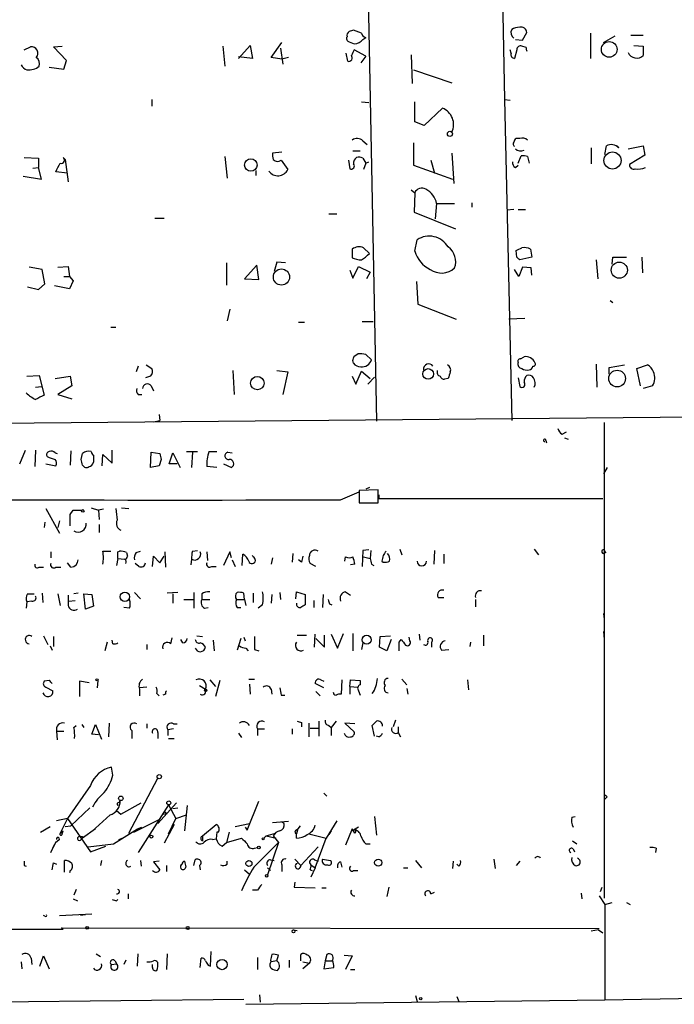
# Model space of a CAD drawing. Extents: x 6 to 730, y 171 to 1035.
# Drawn here: x 522 to 599, y 171 to 286 of the extents above; entities that cross this region are included whole.
import ezdxf

# ---------------------------------------------------------------- set-up
doc = ezdxf.new("R2010")
doc.units = 0
doc.header["$MEASUREMENT"] = 0
doc.layers.add('MAIN', color=5, linetype='CONTINUOUS')

msp = doc.modelspace()

# ---------------------------------------------------------------- linework, layer by layer
at = {"layer": 'MAIN'}
for p, q in [((577.1727, 370.5859), (579.0353, 277.0292)), ((561.4247, 370.0779), (564.0493, 239.3526)), ((562.2713, 284.8186), (561.34, 285.1572)), ((560.832, 283.8026), (561.4247, 283.5486)), ((562.4407, 284.0566), (562.7793, 284.3106)), ((580.3053, 284.0566), (581.152, 283.9719)), ((581.152, 283.9719), (581.66, 284.9032)), ((589.1107, 284.8186), (589.1107, 281.8552)), ((590.6347, 283.7179), (591.9893, 284.4799)), ((593.852, 284.5646), (595.2913, 284.5646)), ((522.732, 282.8712), (523.494, 283.2099)), ((526.2033, 283.2099), (527.2193, 283.2946)), ((527.7273, 281.6012), (526.2033, 283.2099)), ((546.0153, 283.2946), (546.2693, 280.9239)), ((547.878, 281.8552), (549.2327, 283.3792)), ((549.2327, 283.3792), (549.4867, 281.8552)), ((551.688, 281.9399), (552.958, 283.7179)), ((552.7887, 283.0406), (553.0427, 281.1779)), ((562.7793, 282.1092), (561.4247, 282.8712)), ((579.7973, 282.4479), (579.7127, 282.8712)), ((580.4747, 282.8712), (580.2207, 281.8552)), ((581.5753, 283.1252), (581.0673, 283.2946)), ((594.1907, 283.3792), (595.2913, 283.2946)), ((595.2913, 283.2946), (595.2913, 282.1939)), ((527.3887, 280.5852), (527.7273, 281.6012)), ((549.4867, 281.8552), (547.878, 282.0246)), ((552.958, 281.7706), (551.688, 281.9399)), ((553.72, 281.9399), (552.958, 281.7706)), ((560.6627, 281.5166), (560.4933, 282.4479)), ((562.7793, 282.1092), (562.1867, 281.3472)), ((568.1133, 282.2786), (568.198, 278.8919)), ((525.6953, 280.8392), (527.3887, 280.5852)), ((568.3673, 280.5006), (572.8547, 278.9766)), ((537.718, 277.0292), (537.718, 276.2672)), ((579.0353, 277.0292), (579.7127, 276.9446)), ((579.0353, 277.0292), (579.882, 239.4372)), ((562.2713, 276.7752), (563.118, 276.6906)), ((568.5367, 274.4046), (568.5367, 276.7752)), ((571.754, 276.0132), (569.6373, 273.9812)), ((569.6373, 273.9812), (568.5367, 274.4046)), ((580.8133, 272.4572), (580.39, 272.4572)), ((562.4407, 272.2032), (562.9487, 271.7799)), ((568.3673, 271.9492), (568.3673, 269.3246)), ((589.1953, 271.3566), (589.1953, 269.4939)), ((590.804, 270.5946), (590.9733, 271.6106)), ((592.4127, 271.3566), (592.2433, 271.6106)), ((593.5133, 271.2719), (595.2913, 271.6106)), ((595.2913, 271.6106), (595.4607, 270.5099)), ((522.732, 270.2559), (524.4253, 270.1712)), ((524.4253, 270.1712), (524.4253, 269.0706)), ((527.304, 270.2559), (527.558, 270.0019)), ((527.558, 270.0019), (527.8967, 267.3772)), ((546.2693, 270.3406), (546.5233, 267.8006)), ((552.958, 270.8486), (551.8573, 270.7639)), ((561.2553, 271.0179), (562.102, 271.0179)), ((562.4407, 270.1712), (562.7793, 269.5786)), ((572.8547, 270.7639), (573.1087, 267.2079)), ((580.644, 269.5786), (580.9827, 270.4252)), ((581.7447, 270.3406), (581.914, 269.5786)), ((595.4607, 270.5099), (593.6827, 269.4092)), ((523.748, 268.9859), (524.4253, 269.0706)), ((524.764, 267.7159), (524.4253, 269.0706)), ((552.8733, 269.9172), (553.6353, 268.8166)), ((560.7473, 269.9172), (560.9167, 268.9012)), ((562.7793, 269.5786), (562.5253, 268.8166)), ((562.7793, 269.5786), (563.118, 269.7479)), ((568.3673, 269.3246), (572.9393, 267.7159)), ((570.3993, 269.9172), (570.8227, 268.3932)), ((580.3053, 269.0706), (580.644, 269.3246)), ((522.6473, 268.0546), (524.764, 267.7159)), ((527.812, 268.3932), (526.4573, 268.5626)), ((549.91, 268.7319), (549.91, 268.1392)), ((568.1133, 266.4459), (568.5367, 266.1072)), ((568.5367, 266.1072), (568.452, 263.8212)), ((571.0767, 264.8372), (570.9073, 263.0592)), ((571.0767, 264.8372), (573.1933, 264.8372)), ((575.2253, 264.9219), (575.2253, 264.4139)), ((538.0567, 263.1439), (539.1573, 263.1439)), ((558.4613, 263.6519), (559.3927, 263.6519)), ((568.452, 263.8212), (573.278, 261.8739)), ((580.136, 264.1599), (579.2893, 264.0752)), ((580.644, 264.1599), (581.4907, 264.1599)), ((563.2027, 258.9952), (562.5253, 259.6726)), ((568.5367, 259.2492), (568.7907, 260.6039)), ((561.1707, 259.5032), (561.1707, 258.4872)), ((580.4747, 258.5719), (580.39, 259.3339)), ((582.2527, 258.5719), (580.8133, 258.2332)), ((582.0833, 259.5032), (582.2527, 258.5719)), ((591.6507, 257.7252), (591.7353, 258.5719)), ((591.7353, 258.5719), (593.344, 258.5719)), ((595.122, 258.5719), (595.2067, 256.7092)), ((524.8487, 257.1326), (523.3247, 257.3866)), ((526.7113, 257.3866), (527.8967, 257.4712)), ((527.8967, 257.4712), (528.066, 256.2859)), ((546.4387, 257.8946), (546.4387, 255.2699)), ((549.9947, 257.6406), (548.5553, 256.0319)), ((550.2487, 255.9472), (549.9947, 257.6406)), ((552.3653, 257.9792), (552.0267, 256.8786)), ((553.3813, 257.8946), (552.3653, 257.9792)), ((561.2553, 256.1166), (561.9327, 257.4712)), ((561.9327, 257.4712), (563.2873, 256.7939)), ((581.152, 257.3866), (580.7287, 256.2859)), ((582.168, 257.3019), (581.152, 257.3866)), ((582.2527, 256.4552), (582.168, 257.3019)), ((589.788, 258.2332), (589.9573, 256.0319)), ((525.1873, 255.4392), (524.8487, 257.1326)), ((527.3887, 256.2859), (528.066, 256.2859)), ((528.066, 256.2859), (528.4893, 255.7779)), ((560.9167, 257.0479), (561.2553, 256.1166)), ((563.2873, 256.7939), (562.864, 256.0319)), ((580.7287, 256.2859), (580.2207, 257.1326)), ((523.1553, 255.1006), (524.4253, 254.7619)), ((524.4253, 254.7619), (525.1873, 255.4392)), ((528.066, 254.8466), (526.288, 255.1852)), ((528.4893, 255.7779), (528.066, 254.8466)), ((548.5553, 256.0319), (550.2487, 255.9472)), ((568.706, 255.6932), (568.8753, 253.0686)), ((568.8753, 253.0686), (573.3627, 251.2906)), ((591.3967, 253.4919), (591.7353, 253.2379)), ((546.862, 252.4759), (546.5233, 251.1212)), ((532.892, 250.3592), (533.4847, 250.3592)), ((554.9053, 250.9519), (555.5827, 250.9519)), ((562.356, 251.0366), (563.626, 251.0366)), ((581.406, 251.3752), (579.5433, 251.2906)), ((561.4247, 246.9726), (561.848, 247.2266)), ((562.7793, 247.1419), (563.4567, 246.5492)), ((580.898, 246.6339), (581.3213, 246.8879)), ((536.1093, 245.7872), (535.8553, 245.1099)), ((537.0407, 245.9566), (537.718, 245.5332)), ((561.34, 246.1259), (561.2553, 246.4646)), ((589.788, 246.0412), (589.8727, 243.3319)), ((591.312, 245.6179), (593.09, 245.9566)), ((594.5293, 245.5332), (595.7993, 245.9566)), ((523.0707, 244.6019), (524.51, 244.6866)), ((524.51, 244.6866), (525.1027, 242.4006)), ((526.3727, 244.3479), (528.1507, 244.6019)), ((528.1507, 244.6019), (528.32, 243.5012)), ((537.5487, 244.6019), (536.956, 244.4326)), ((547.2007, 245.2792), (547.37, 242.4852)), ((552.3653, 245.2792), (553.6353, 245.1099)), ((553.6353, 245.1099), (553.0427, 242.4852)), ((561.1707, 244.6019), (561.594, 243.6706)), ((561.594, 243.6706), (562.2713, 245.1946)), ((562.2713, 245.1946), (563.2873, 244.3479)), ((591.312, 244.8559), (591.312, 245.6179)), ((594.9527, 243.5012), (594.5293, 245.5332)), ((524.0867, 243.3319), (524.764, 243.4166)), ((528.32, 243.5012), (526.7113, 242.4852)), ((537.6333, 243.5012), (537.8873, 242.9086)), ((563.7953, 244.5172), (563.0333, 243.6706)), ((572.4313, 244.3479), (572.008, 244.2632)), ((580.644, 244.4326), (580.8133, 243.4166)), ((596.392, 243.5012), (595.2913, 243.1626)), ((526.7113, 242.4852), (528.32, 241.9772)), ((536.1093, 242.4852), (536.5327, 242.4852)), ((507.4073, 239.0139), (631.2747, 240.1146)), ((538.5647, 240.1146), (538.6493, 239.4372)), ((537.8873, 239.2679), (538.6493, 239.4372)), ((590.7193, 239.1832), (590.7193, 183.4726)), ((585.8087, 237.8286), (586.3167, 238.0826)), ((583.8613, 237.0666), (583.946, 236.8126)), ((586.0627, 237.4052), (586.486, 237.2359)), ((522.224, 234.3572), (522.9013, 235.9659)), ((524.0867, 235.9659), (524.002, 234.0186)), ((526.3727, 235.6272), (526.6267, 235.5426)), ((528.2353, 235.8812), (528.1507, 234.1879)), ((529.4207, 234.8652), (529.59, 235.5426)), ((530.86, 235.3732), (530.86, 234.5266)), ((531.876, 234.1032), (531.9607, 235.4579)), ((531.9607, 235.4579), (533.0613, 234.4419)), ((533.0613, 234.4419), (533.0613, 235.9659)), ((537.5487, 233.9339), (537.6333, 235.7119)), ((537.6333, 235.7119), (538.6493, 235.5426)), ((539.75, 234.3572), (540.1733, 235.6272)), ((540.1733, 235.6272), (541.02, 233.9339)), ((541.782, 235.7966), (543.052, 235.7966)), ((542.4593, 235.7119), (542.3747, 233.9339)), ((544.4067, 235.7966), (545.338, 235.7966)), ((546.608, 235.7119), (547.116, 235.6272)), ((525.272, 234.3572), (526.4573, 234.1032)), ((538.8187, 234.8652), (538.5647, 234.1032)), ((540.6813, 234.3572), (539.75, 234.3572)), ((546.1, 234.3572), (547.0313, 233.9339)), ((538.5647, 234.1032), (537.5487, 233.9339)), ((545.338, 233.9339), (544.1527, 234.0186)), ((591.058, 233.9339), (590.6347, 233.1719)), ((559.816, 230.1239), (562.0173, 231.0552)), ((564.2187, 231.3092), (562.0173, 231.2246)), ((562.0173, 231.2246), (562.0173, 229.7852)), ((563.2027, 231.5632), (562.7793, 231.3939)), ((564.2187, 229.7852), (564.2187, 231.3092)), ((562.0173, 229.7852), (564.2187, 229.7852)), ((564.3033, 230.7166), (564.3033, 230.2932)), ((564.3033, 230.2932), (590.55, 230.2932)), ((525.272, 229.1079), (526.8807, 226.2292)), ((528.1507, 228.4306), (528.4893, 228.9386)), ((528.4893, 228.9386), (529.5053, 228.9386)), ((530.606, 229.1926), (531.4527, 228.9386)), ((532.0453, 229.0232), (531.4527, 228.9386)), ((531.4527, 228.9386), (531.5373, 227.8379)), ((534.162, 229.1926), (535.0087, 229.1079)), ((525.1873, 227.4992), (525.1027, 226.9066)), ((526.8807, 227.6686), (526.7113, 226.9066)), ((531.5373, 227.2452), (531.5373, 226.3139)), ((525.8647, 224.0279), (525.8647, 223.3506)), ((531.9607, 224.1126), (532.892, 224.1126)), ((533.7387, 224.0279), (533.908, 224.1126)), ((534.7547, 223.9432), (534.8393, 223.5199)), ((535.8553, 223.9432), (536.3633, 224.1126)), ((539.242, 224.0279), (539.3267, 222.2499)), ((542.4593, 224.1126), (543.052, 224.1972)), ((544.1527, 224.0279), (544.2373, 223.0119)), ((546.862, 224.0279), (546.1, 222.4192)), ((547.0313, 223.3506), (546.862, 224.0279)), ((554.228, 223.8586), (554.1433, 222.8426)), ((562.4407, 224.1972), (562.356, 222.3346)), ((563.118, 224.2819), (562.4407, 224.1972)), ((563.372, 224.1972), (563.2873, 223.2659)), ((566.7587, 224.3666), (567.0127, 223.6892)), ((570.8227, 224.1972), (570.738, 222.5886)), ((582.5067, 224.3666), (583.0147, 223.6892)), ((590.8887, 223.9432), (590.6347, 223.8586)), ((590.7193, 224.8746), (590.7193, 224.2819)), ((528.2353, 222.2499), (527.812, 222.7579)), ((533.7387, 223.2659), (533.5693, 222.4192)), ((533.7387, 223.2659), (534.5007, 223.1812)), ((536.194, 222.3346), (535.7707, 222.6732)), ((537.8027, 222.3346), (537.8873, 223.5199)), ((537.8873, 223.5199), (538.6493, 222.7579)), ((538.6493, 222.7579), (539.1573, 223.5199)), ((542.3747, 223.1812), (542.29, 222.5039)), ((547.116, 223.0966), (547.4547, 222.3346)), ((548.3013, 222.4192), (548.386, 223.7739)), ((549.5713, 223.4352), (549.4867, 223.6046)), ((551.8573, 223.3506), (551.688, 222.5886)), ((555.244, 222.8426), (554.9053, 223.0966)), ((556.9373, 222.3346), (556.26, 222.6732)), ((560.324, 222.9272), (560.4087, 223.4352)), ((562.5253, 223.4352), (563.2873, 223.2659)), ((564.642, 222.9272), (564.8113, 222.8426)), ((571.9233, 223.7739), (571.9233, 222.6732)), ((524.51, 222.2499), (525.018, 222.2499)), ((526.4573, 222.2499), (527.05, 222.2499)), ((544.7453, 222.3346), (545.2533, 222.3346)), ((561.5093, 222.5886), (561.0013, 222.5039)), ((563.4567, 222.5886), (563.7107, 222.4192)), ((524.8487, 219.2019), (524.9333, 218.1012)), ((529.082, 219.2019), (528.574, 219.1172)), ((535.686, 219.2866), (536.3633, 218.5246)), ((540.766, 219.2866), (539.496, 219.2019)), ((542.6287, 219.2866), (542.6287, 217.4239)), ((548.5553, 218.4399), (548.4707, 219.2019)), ((549.5713, 219.2019), (549.5713, 218.1012)), ((552.704, 219.2866), (552.7887, 218.4399)), ((554.5667, 218.5246), (554.6513, 219.3712)), ((554.6513, 219.3712), (555.6673, 219.0326)), ((560.4087, 219.3712), (561.0013, 218.9479)), ((523.0707, 218.1859), (522.986, 217.4239)), ((523.6633, 218.2706), (523.0707, 218.1859)), ((523.1553, 219.1172), (523.9173, 219.1172)), ((526.7113, 219.1172), (526.9653, 217.7626)), ((527.9813, 218.2706), (528.7433, 218.3552)), ((529.9287, 217.3392), (529.7593, 219.1172)), ((529.7593, 219.1172), (530.6907, 219.0326)), ((530.6907, 219.0326), (530.86, 217.6779)), ((540.1733, 219.1172), (540.1733, 218.0166)), ((541.4433, 218.4399), (542.544, 218.4399)), ((543.56, 219.1172), (543.56, 218.4399)), ((543.56, 218.4399), (544.4913, 218.4399)), ((547.624, 218.4399), (548.5553, 218.4399)), ((548.5553, 218.4399), (548.7247, 217.7626)), ((551.7727, 219.0326), (551.688, 218.0166)), ((555.6673, 219.0326), (555.6673, 217.8472)), ((556.6833, 218.3552), (556.6833, 217.5086)), ((557.784, 219.0326), (557.6993, 217.5086)), ((571.246, 218.6939), (571.9233, 218.6939)), ((575.6487, 218.4399), (575.6487, 217.5932)), ((530.86, 217.6779), (529.9287, 217.3392)), ((535.0933, 217.4239), (534.416, 217.5086)), ((543.8987, 217.4239), (544.322, 217.5086)), ((547.7087, 217.5086), (548.132, 217.5086)), ((550.672, 217.8472), (550.164, 217.4239)), ((558.546, 217.9319), (558.8, 217.8472)), ((590.6347, 216.8312), (590.7193, 216.1539)), ((590.6347, 214.7146), (590.7193, 213.7832)), ((525.018, 214.2066), (525.526, 213.1906)), ((526.2033, 214.1219), (526.2033, 212.9366)), ((532.4687, 213.4446), (532.2147, 212.4286)), ((533.146, 213.2752), (533.0613, 213.6986)), ((539.9193, 213.2752), (540.0887, 213.9526)), ((541.3587, 213.3599), (541.1047, 213.7832)), ((542.9673, 214.2066), (543.6447, 214.1219)), ((544.9147, 213.6986), (544.9993, 212.4286)), ((548.132, 213.8679), (547.7087, 212.5132)), ((548.4707, 214.0372), (548.64, 213.6139)), ((554.736, 214.2912), (555.8367, 214.2912)), ((556.768, 212.8519), (556.8527, 214.3759)), ((556.9373, 213.8679), (557.9533, 212.8519)), ((557.9533, 212.8519), (557.9533, 214.2912)), ((558.7153, 214.3759), (559.4773, 212.7672)), ((559.4773, 212.7672), (560.1547, 214.4606)), ((561.2553, 214.4606), (561.2553, 212.4286)), ((564.388, 212.8519), (564.4727, 214.1219)), ((564.4727, 214.1219), (565.658, 214.2066)), ((565.7427, 213.7832), (565.2347, 212.4286)), ((566.674, 213.4446), (566.928, 213.7832)), ((567.944, 213.6139), (567.8593, 214.0372)), ((569.0447, 214.3759), (569.1293, 213.6986)), ((570.484, 213.4446), (570.484, 212.8519)), ((575.056, 213.4446), (574.9713, 212.9366)), ((576.58, 214.2912), (576.58, 213.0212)), ((525.78, 213.0212), (526.034, 212.5132)), ((537.1253, 213.1906), (537.1253, 212.5979)), ((548.7247, 212.7672), (548.9787, 212.4286)), ((549.7407, 212.5979), (550.2487, 212.4286)), ((562.4407, 213.3599), (562.2713, 212.5979)), ((565.2347, 212.4286), (564.388, 212.8519)), ((571.6693, 212.5132), (572.516, 212.5979)), ((525.6953, 208.9572), (525.1027, 208.8726)), ((530.352, 208.7032), (529.2513, 208.8726)), ((529.2513, 208.8726), (529.2513, 207.0946)), ((531.368, 208.9572), (531.2833, 208.1106)), ((544.4913, 209.0419), (545.1687, 208.2799)), ((545.6767, 208.9572), (545.1687, 207.0946)), ((549.0633, 209.1266), (549.7407, 209.1266)), ((557.53, 209.0419), (557.8687, 208.8726)), ((559.9853, 209.0419), (559.9007, 207.3486)), ((560.9167, 208.2799), (561.0013, 209.0419)), ((561.0013, 209.0419), (562.102, 208.9572)), ((562.102, 208.9572), (562.102, 208.4492)), ((567.0127, 209.1266), (567.6053, 208.4492)), ((574.7173, 209.0419), (574.802, 207.8566)), ((525.272, 208.1952), (526.1187, 207.7719)), ((537.1253, 208.1952), (536.2787, 208.1106)), ((536.2787, 207.9412), (536.2787, 207.1792)), ((543.306, 208.3646), (543.9833, 207.9412)), ((549.148, 208.5339), (549.2327, 207.3486)), ((551.688, 207.9412), (551.7727, 207.3486)), ((557.8687, 208.1106), (556.8527, 208.6186)), ((556.9373, 207.6872), (557.4453, 207.1792)), ((560.9167, 208.2799), (560.9167, 207.3486)), ((560.9167, 208.2799), (561.848, 208.1952)), ((561.9327, 207.7719), (562.102, 207.2639)), ((567.6053, 208.0259), (567.69, 207.3486)), ((538.3107, 207.4332), (538.5647, 207.1792)), ((539.3267, 207.3486), (538.988, 207.2639)), ((552.8733, 207.2639), (553.2967, 207.2639)), ((557.276, 204.2159), (557.276, 202.4379)), ((559.308, 204.2159), (558.7153, 203.4539)), ((566.2507, 204.3006), (565.9967, 203.5386)), ((528.574, 203.4539), (528.828, 203.7079)), ((529.5053, 203.7926), (529.7593, 203.4539)), ((530.6907, 202.6919), (531.114, 203.7926)), ((531.114, 203.7926), (531.7913, 202.0992)), ((532.7227, 203.9619), (532.638, 202.3532)), ((535.3473, 203.1152), (535.3473, 202.1839)), ((537.1253, 203.8772), (537.1253, 203.3692)), ((540.258, 203.2846), (539.5807, 203.1999)), ((539.5807, 203.1999), (539.5807, 202.5226)), ((540.258, 203.8772), (540.6813, 203.8772)), ((550.0793, 203.2846), (550.0793, 202.5226)), ((550.0793, 203.2846), (550.926, 203.2846)), ((554.1433, 203.2846), (554.1433, 202.6919)), ((555.244, 204.0466), (555.244, 203.5386)), ((556.0907, 203.9619), (556.0907, 202.3532)), ((556.26, 203.3692), (557.1913, 203.3692)), ((558.4613, 203.7079), (558.7153, 203.4539)), ((558.7153, 203.4539), (558.7153, 202.5226)), ((561.5093, 203.8772), (560.324, 203.9619)), ((560.324, 203.9619), (561.4247, 202.9459)), ((563.7953, 202.4379), (563.5413, 203.7079)), ((566.5893, 203.5386), (566.5893, 202.8612)), ((526.542, 203.0306), (526.6267, 202.0146)), ((526.542, 203.0306), (527.3887, 203.0306)), ((531.4527, 202.6072), (530.6907, 202.6919)), ((538.3953, 202.8612), (538.3953, 202.1839)), ((539.6653, 202.1839), (540.3427, 202.1839)), ((547.878, 202.7766), (548.2167, 202.2686)), ((564.3033, 202.3532), (564.0493, 202.4379)), ((566.5893, 202.8612), (566.8433, 202.3532)), ((533.146, 197.8659), (532.9767, 198.7972)), ((535.0087, 191.0926), (538.3953, 197.5272)), ((530.5213, 196.6806), (527.812, 192.7859)), ((557.8687, 195.7492), (558.2073, 195.4106)), ((591.058, 195.3259), (590.804, 195.0719)), ((530.4367, 194.0559), (528.2353, 191.9392)), ((533.908, 194.6486), (533.9927, 194.9026)), ((534.0773, 193.2939), (536.448, 194.6486)), ((539.6653, 194.3946), (536.1093, 188.8066)), ((540.5967, 194.6486), (538.3953, 192.1932)), ((539.6653, 194.3946), (540.512, 192.7859)), ((540.1733, 193.9712), (540.766, 194.0559)), ((541.8667, 194.3099), (541.528, 191.3466)), ((548.894, 191.4312), (550.2487, 194.8179)), ((527.812, 192.7859), (526.542, 192.5319)), ((527.812, 192.7859), (526.9653, 191.0926)), ((527.812, 192.7859), (530.5213, 188.8912)), ((532.8073, 193.2092), (530.6907, 191.2619)), ((533.5693, 193.7172), (534.0773, 193.2939)), ((535.6013, 191.1772), (538.6493, 192.7012)), ((538.9033, 193.2939), (539.496, 193.3786)), ((539.1573, 193.6326), (539.496, 193.3786)), ((539.6653, 191.0079), (540.512, 192.7859)), ((540.512, 192.7859), (541.782, 193.2092)), ((563.7953, 193.0399), (564.0493, 190.8386)), ((586.9093, 192.9552), (587.3327, 193.0399)), ((524.6793, 191.1772), (525.78, 191.8546)), ((527.558, 191.8546), (528.2353, 191.9392)), ((531.114, 191.6006), (529.59, 190.4999)), ((533.2307, 189.8226), (536.0247, 191.6006)), ((536.0247, 191.6006), (536.5327, 191.7699)), ((540.3427, 192.1086), (539.1573, 189.9072)), ((543.6447, 190.7539), (545.2533, 192.1086)), ((547.4547, 191.8546), (549.148, 192.1932)), ((548.64, 191.7699), (548.894, 191.4312)), ((548.64, 191.7699), (548.894, 191.4312)), ((553.72, 192.4472), (551.8573, 192.2779)), ((553.212, 192.1932), (552.958, 192.3626)), ((554.5667, 191.4312), (554.8207, 191.6006)), ((554.8207, 191.6006), (554.6513, 191.0079)), ((555.0747, 191.9392), (554.8207, 191.6006)), ((559.3927, 192.5319), (558.1227, 190.4999)), ((561.1707, 191.6006), (560.4087, 189.6532)), ((561.5093, 191.0926), (561.1707, 191.6006)), ((561.9327, 191.7699), (561.34, 191.4312)), ((526.9653, 191.0926), (527.304, 191.3466)), ((527.2193, 191.0079), (527.304, 191.3466)), ((529.336, 190.2459), (529.59, 190.4999)), ((529.59, 190.6692), (529.59, 190.4999)), ((533.8233, 190.3306), (534.2467, 190.4999)), ((543.6447, 190.7539), (543.6447, 190.1612)), ((544.83, 190.3306), (545.2533, 190.4152)), ((545.338, 191.1772), (545.2533, 190.4152)), ((545.5073, 191.1772), (545.338, 191.1772)), ((546.7773, 191.1772), (546.4387, 189.9919)), ((546.4387, 189.9919), (548.2167, 190.4999)), ((551.0953, 190.7539), (550.8413, 190.4999)), ((550.8413, 190.4999), (551.0953, 190.7539)), ((551.0953, 190.7539), (552.196, 191.0926)), ((551.0953, 190.7539), (552.2807, 190.4999)), ((551.942, 190.7539), (552.5347, 189.9919)), ((554.6513, 190.4999), (554.6513, 191.0079)), ((556.0907, 191.0079), (558.1227, 190.4999)), ((556.8527, 187.0286), (558.1227, 190.4999)), ((558.7153, 191.3466), (558.4613, 190.9232)), ((525.8647, 188.8066), (526.288, 189.7379)), ((526.4573, 190.0766), (526.1187, 189.3146)), ((526.796, 190.2459), (526.4573, 189.9919)), ((530.2673, 189.4839), (533.2307, 189.8226)), ((530.5213, 188.8912), (532.2993, 189.5686)), ((545.9307, 189.5686), (546.4387, 189.9919)), ((549.656, 187.1132), (552.5347, 189.9919)), ((549.7407, 189.3146), (550.0793, 189.3992)), ((552.5347, 189.9919), (551.2647, 186.1819)), ((555.1593, 187.2826), (557.1913, 189.4839)), ((562.7793, 189.8226), (563.2873, 189.8226)), ((586.994, 190.1612), (587.502, 189.8226)), ((587.0787, 189.2299), (587.248, 188.8912)), ((596.8153, 189.3146), (596.7307, 188.8066)), ((554.482, 188.0446), (555.1593, 187.2826)), ((557.6993, 188.0446), (558.6307, 187.8752)), ((577.7653, 188.0446), (577.9347, 186.9439)), ((522.732, 187.2826), (522.986, 187.1979)), ((526.2033, 187.6212), (526.542, 187.4519)), ((527.4733, 186.5206), (527.4733, 187.8752)), ((531.7913, 187.8752), (531.7067, 187.2826)), ((536.3633, 187.8752), (536.448, 187.1979)), ((538.5647, 187.7906), (537.8873, 187.7059)), ((537.8873, 187.7059), (538.6493, 186.7746)), ((539.4113, 187.2826), (539.4113, 186.6052)), ((542.6287, 187.2826), (542.798, 187.9599)), ((543.306, 187.2826), (543.3907, 186.7746)), ((546.5233, 187.4519), (546.5233, 187.7906)), ((551.2647, 187.0286), (551.6033, 186.6899)), ((551.6033, 187.9599), (552.0267, 187.8752)), ((552.958, 187.3672), (552.958, 186.6052)), ((556.3447, 187.3672), (556.8527, 187.0286)), ((556.8527, 187.0286), (556.3447, 185.9279)), ((556.768, 187.9599), (557.1913, 187.7906)), ((559.816, 187.7059), (559.9853, 187.1132)), ((567.182, 187.0286), (567.69, 187.0286)), ((568.6213, 187.8752), (569.2987, 187.0286)), ((573.024, 187.7906), (572.9393, 186.9439)), ((573.7013, 187.1979), (573.4473, 187.4519)), ((580.8133, 187.7906), (580.39, 187.2826)), ((528.1507, 186.6899), (528.066, 186.4359)), ((548.5553, 186.7746), (549.148, 186.2666)), ((556.26, 186.7746), (556.514, 186.6899)), ((561.34, 186.6899), (561.848, 186.6899)), ((554.482, 185.3352), (554.3973, 184.7426)), ((554.3973, 184.7426), (556.8527, 184.6579)), ((557.6147, 184.6579), (558.1227, 184.6579)), ((565.4887, 184.7426), (565.2347, 183.6419)), ((590.296, 184.2346), (590.4653, 184.7426)), ((528.828, 184.4886), (528.574, 183.8112)), ((534.924, 183.9806), (534.924, 183.3879)), ((550.0793, 184.4039), (549.4867, 184.4039)), ((570.3993, 183.9806), (570.8227, 184.1499)), ((588.01, 184.0652), (588.0947, 183.3879)), ((590.1267, 183.7266), (590.804, 182.7106)), ((528.4893, 183.3879), (528.9973, 183.1339)), ((533.5693, 183.1339), (533.7387, 183.3032)), ((590.804, 182.7106), (591.6507, 182.9646)), ((590.804, 182.7106), (590.804, 171.5346)), ((593.344, 182.9646), (593.7673, 182.7106)), ((525.1873, 181.3559), (525.018, 181.4406)), ((526.8807, 181.4406), (530.6907, 181.6099)), ((529.9287, 181.5252), (529.336, 181.4406)), ((527.304, 179.8319), (527.1347, 180.0012)), ((527.1347, 180.0012), (590.1267, 179.9166)), ((509.1853, 179.8319), (527.304, 179.8319)), ((554.3127, 179.7472), (554.736, 179.6626)), ((590.042, 179.7472), (589.1953, 179.5779)), ((590.042, 179.7472), (590.55, 179.4086)), ((524.5947, 175.5139), (525.018, 176.6992)), ((525.018, 176.6992), (525.6953, 175.1752)), ((531.1987, 176.9532), (531.7067, 176.6146)), ((536.0247, 175.5139), (536.1093, 176.9532)), ((539.496, 176.9532), (539.4113, 175.0906)), ((544.576, 175.5139), (544.6607, 177.2072)), ((550.0793, 176.5299), (550.0793, 175.0906)), ((552.3653, 176.1066), (552.5347, 176.7839)), ((555.1593, 176.1066), (555.1593, 176.8686)), ((558.2073, 176.8686), (558.038, 176.1066)), ((560.2393, 176.7839), (561.1707, 176.6992)), ((561.1707, 176.6992), (560.4087, 175.0906)), ((522.3933, 176.0219), (522.478, 175.1752)), ((523.5787, 176.4452), (523.6633, 175.6832)), ((532.9767, 175.6832), (533.5693, 175.7679)), ((533.4, 176.1066), (533.5693, 175.7679)), ((534.67, 176.1912), (534.416, 175.6832)), ((537.8027, 175.3446), (537.8027, 175.6832)), ((543.3907, 175.3446), (543.4753, 176.4452)), ((544.322, 175.5986), (544.576, 175.5139)), ((551.6033, 176.1912), (551.688, 176.0219)), ((552.3653, 176.1066), (551.688, 176.0219)), ((553.8047, 176.1912), (553.8047, 175.3446)), ((555.4133, 176.0219), (556.1753, 175.8526)), ((556.1753, 175.8526), (555.4133, 175.1752)), ((558.038, 176.1066), (557.8687, 175.1752)), ((558.038, 176.1066), (558.8, 176.1066)), ((557.8687, 175.1752), (559.054, 175.3446)), ((561.0013, 175.0906), (561.5093, 175.0906)), ((550.3333, 172.1272), (550.418, 171.2806)), ((568.6213, 172.0426), (568.7907, 171.3652)), ((573.4473, 171.9579), (573.7013, 171.3652)), ((514.858, 171.2806), (548.4707, 171.6192)), ((548.7247, 171.0266), (590.804, 171.5346)), ((590.804, 171.5346), (602.8267, 171.7886))]:
    msp.add_line(p, q, dxfattribs=at)
for centre, radius in [((591.3014, 282.9028), 0.9187), ((572.643, 273.0076), 0.2993), ((549.3103, 269.358), 0.7361), ((591.6863, 269.8847), 1.0011), ((592.482, 257.0441), 0.9482), ((552.8943, 256.2327), 0.9477), ((550.0714, 243.809), 0.7868), ((570.0906, 244.8787), 0.622), ((592.2327, 244.3405), 0.9747), ((529.6111, 228.8328), 0.1496), ((534.5512, 218.7746), 0.55), ((562.8776, 213.7342), 0.531), ((531.2833, 209.0419), 0.1197), ((544.0256, 207.8143), 0.1338), ((538.5802, 197.6988), 0.2522), ((534.0773, 195.1566), 0.2677), ((539.6935, 194.6204), 0.2275), ((537.6418, 190.6778), 0.178), ((550.7566, 190.4153), 0.1197), ((550.2486, 189.3993), 0.1693), ((564.2402, 187.6227), 0.4217), ((549.0814, 187.5245), 0.357), ((551.1588, 186.0761), 0.1496), ((530.1191, 179.9801), 0.1496), ((541.909, 179.9589), 0.1796), ((554.3126, 179.578), 0.1693), ((545.9346, 175.6813), 0.6001), ((569.2139, 171.6757), 0.1411)]:
    msp.add_circle(centre, radius, dxfattribs=at)
for centre, radius, start, end in [((561.1497, 284.501), 0.5814, 123.124262, 190.484658), ((603.4135, 158.0652), 133.8752, 108.317001, 108.54617), ((580.5508, 284.8694), 0.7655, 150.883605, 237.194178), ((580.9285, 283.239), 2.2598, 92.922039, 117.586725), ((580.9596, 284.8038), 0.7074, 8.077413, 101.935796), ((560.9025, 284.1835), 0.3874, 146.880041, 259.51391), ((561.3685, 284.931), 1.3835, 272.328017, 320.802085), ((562.8641, 284.9033), 0.5987, 188.131456, 261.857718), ((523.5973, 282.4494), 0.7675, 318.406757, 97.735242), ((730.6102, 197.8426), 189.3505, 153.316988, 153.54613), ((580.9357, 282.8524), 0.4614, 73.426842, 177.66472), ((582.0412, 282.9983), 0.4829, 164.763614, 217.866658), ((523.7059, 281.2203), 0.857, 339.765565, 57.107304), ((560.782, 281.913), 0.4139, 253.250379, 42.73834), ((580.2312, 282.3103), 0.4552, 162.404942, 268.678315), ((594.5241, 283.0027), 1.1148, 204.942063, 313.487975), ((523.4598, 281.6289), 1.1935, 206.670252, 250.972986), ((523.2531, 282.539), 2.0465, 264.886681, 307.890699), ((571.0603, 274.1261), 2.0106, 333.187706, 69.816518), ((561.75, 271.4102), 1.0516, 48.944259, 123.42563), ((580.6862, 271.9916), 0.5518, 122.463229, 175.603684), ((581.1521, 271.6742), 0.8531, 46.002087, 113.397882), ((580.3759, 271.8128), 0.3262, 137.33528, 241.588605), ((580.9402, 271.949), 0.9282, 226.842263, 294.240129), ((591.5355, 270.591), 1.1643, 41.113708, 118.872021), ((527.1065, 269.9313), 0.3799, 248.181787, 58.681948), ((553.4255, 270.5525), 1.5824, 172.322568, 200.362373), ((552.4567, 270.4987), 0.7154, 223.986172, 305.618684), ((562.3058, 269.5209), 0.9662, 130.47072, 181.601349), ((561.8905, 268.691), 1.5792, 69.609571, 97.70781), ((581.1945, 268.8588), 1.5807, 69.629778, 97.700518), ((272.7113, 396.0706), 283.9812, 333.320357, 333.54954), ((552.484, 269.3904), 1.2864, 215.291224, 333.50865), ((561.0691, 269.2399), 0.3714, 245.774365, 43.155907), ((580.6442, 269.6633), 0.6828, 172.88227, 240.239505), ((594.1756, 269.3609), 0.4953, 174.40337, 291.85726), ((594.6562, 271.0603), 2.1793, 262.188537, 294.077541), ((569.341, 265.8109), 0.8571, 57.094097, 159.776461), ((568.7353, 264.4041), 2.3812, 10.479822, 63.259545), ((570.208, 258.4477), 2.5803, 30.497632, 123.31747), ((562.0068, 258.3178), 1.4506, 69.057486, 125.196523), ((571.1759, 258.0217), 2.142, 340.36381, 54.119338), ((496.0687, 428.7982), 189.2835, 296.453817, 296.68304), ((581.3211, 258.0634), 1.6291, 62.104192, 98.962753), ((562.4196, 261.3874), 3.1577, 246.702057, 267.308125), ((560.1326, 261.7976), 4.1568, 300.964466, 317.610042), ((571.7625, 260.1538), 3.3502, 195.664907, 244.395628), ((495.9815, 173.7651), 119.7134, 44.876914, 45.106131), ((571.65, 258.985), 2.2835, 234.214103, 312.518924), ((434.34, 289.0686), 133.8753, 341.443693, 341.672876), ((562.1017, 244.8533), 2.3868, 73.507232, 96.101609), ((581.5207, 245.7324), 1.1726, 24.068664, 99.790875), ((562.2364, 246.8605), 1.159, 219.334626, 267.542229), ((562.2925, 246.9198), 1.2218, 265.032291, 342.342157), ((570.1528, 245.4461), 0.6057, 34.275153, 187.799674), ((572.0528, 245.348), 0.6758, 339.37152, 64.223564), ((580.8415, 246.38), 0.2602, 77.454468, 220.620402), ((581.102, 246.0258), 0.4938, 158.026247, 265.970595), ((581.9139, 245.7873), 0.4234, 270.013532, 359.986468), ((582.3937, 246.0412), 0.2603, 257.480746, 40.60607), ((595.2206, 244.7993), 1.2939, 13.889111, 63.432969), ((537.0206, 245.1789), 0.7822, 312.46635, 26.931928), ((571.6481, 245.0993), 0.519, 159.717891, 253.41919), ((571.9403, 244.712), 0.4539, 194.039305, 278.578205), ((763.0731, 181.224), 200.8206, 161.450478, 161.679643), ((581.6599, 246.2952), 0.9653, 232.12814, 285.261365), ((582.2871, 243.9516), 0.9662, 130.47072, 181.601349), ((581.914, 244.1785), 0.5681, 26.574073, 116.56054), ((595.0399, 244.379), 1.612, 327.00787, 26.962435), ((537.1858, 243.1505), 0.5686, 38.085343, 178.780696), ((581.0673, 243.6706), 0.3592, 225, 45), ((581.6139, 243.8168), 1.016, 331.492608, 37.308648), ((526.2048, 246.1281), 4.7356, 227.179549, 243.431161), ((651.5846, -11.8332), 283.9586, 116.450451, 116.679652), ((536.5327, 242.9509), 0.6294, 160.344339, 227.723862), ((586.1108, 238.5844), 0.8139, 185.534773, 248.212969), ((583.7343, 237.1089), 0.1339, 341.578587, 288.462013), ((525.7659, 235.4156), 0.3875, 100.497939, 213.11188), ((525.9069, 235.2035), 0.6297, 42.290215, 109.634851), ((530.3214, 234.776), 1.0595, 74.418575, 133.653912), ((531.1561, 235.8387), 0.5517, 184.376403, 237.539959), ((708.0839, 277.5539), 174.5653, 193.92564, 194.154823), ((548.6452, 234.284), 4.5003, 160.359964, 183.38089), ((546.6927, 235.2886), 0.4318, 101.315138, 281.299523), ((527.0195, 238.0937), 3.2927, 241.359821, 258.671298), ((525.9251, 234.4298), 0.6244, 328.463431, 44.208421), ((360.2098, 192.2089), 174.5047, 13.919645, 14.148868), ((530.0467, 234.4441), 0.5237, 209.291595, 305.659773), ((530.2675, 234.6111), 0.5985, 278.116564, 351.883436), ((546.8181, 234.3761), 0.4909, 295.740333, 94.768489), ((540.3238, 13231.6963), 13001.587, 269.69524959, 270.08589888), ((189.4507, 227.7533), 338.7007, 359.885409, 0.114574), ((555.3003, 231.1463), 21.9106, 185.338088, 188.908732), ((529.0731, 227.2898), 0.9484, 238.252015, 7.56111), ((534.3856, 227.3462), 0.8372, 150.912159, 248.390504), ((528.5713, 223.3506), 3.474, 347.329512, 12.670488), ((343.2387, 223.6469), 190.5004, 359.885409, 0.114591), ((534.0773, 222.7579), 1.3652, 60.251995, 97.123455), ((536.617, 223.3506), 0.965, 142.117206, 195.260326), ((545.2143, 223.3928), 2.8475, 165.357624, 184.261664), ((542.7416, 223.7739), 0.697, 238.241186, 21.370955), ((556.8108, 223.6036), 0.6355, 53.220261, 179.909841), ((691.9921, 139.176), 152.6537, 146.192759, 146.421922), ((564.4772, 223.1286), 1.1144, 349.58847, 40.921376), ((590.6385, 224.0779), 0.2193, 68.39255, 269.007286), ((675.4989, 266.4725), 94.6976, 206.457251, 206.68638), ((526.2033, 222.5208), 0.3713, 155.768033, 313.155907), ((528.2142, 223.1177), 0.8681, 271.392836, 358.607164), ((534.543, 223.4775), 0.2993, 261.875312, 8.143638), ((534.3312, 222.8425), 0.3787, 333.44848, 63.414653), ((536.448, 222.7748), 0.5083, 240.014605, 358.094603), ((544.4913, 222.6055), 0.3713, 155.768033, 313.155907), ((547.8075, 222.6169), 1.2936, 13.879402, 63.434949), ((549.4443, 223.0542), 0.4016, 198.434949, 71.565051), ((724.6359, 180.8607), 174.5167, 165.851148, 166.080355), ((556.9851, 223.2087), 0.9014, 153.946632, 216.446566), ((560.832, 224.4519), 1.1013, 247.395743, 292.604257), ((558.9531, 222.2831), 2.5744, 6.815284, 26.584958), ((732.6733, 265.2713), 174.5167, 193.9276, 194.156815), ((734.0824, 180.9395), 174.5652, 165.853161, 166.082336), ((565.0231, 224.409), 1.5807, 262.299482, 290.370222), ((569.341, 222.9272), 0.5448, 180, 0), ((524.2983, 222.4827), 0.3147, 160.332702, 312.282263), ((544.6054, 217.1184), 2.2557, 92.899444, 117.610188), ((548.1395, 218.8159), 0.6381, 132.465767, 216.106598), ((547.9201, 217.7184), 1.5824, 69.637627, 97.677432), ((547.2867, 218.6092), 3.47, 347.314663, 12.685337), ((560.5746, 218.572), 0.8163, 101.727057, 201.668461), ((571.7649, 218.973), 0.5893, 74.407189, 208.274411), ((576.1779, 218.9056), 0.57, 74.937113, 201.803276), ((523.8799, 218.5819), 0.9009, 143.544775, 206.075842), ((523.7565, 218.6516), 0.3922, 256.254272, 32.652713), ((824.1965, 218.3552), 296.3004, 179.885389, 180.114592), ((533.6122, 217.9319), 1.5658, 341.068631, 18.931369), ((544.2373, 218.1012), 0.7573, 153.431565, 243.438333), ((548.4329, 218.044), 0.9006, 153.921483, 216.475463), ((685.4687, 260.5134), 133.8752, 198.317001, 198.54617), ((528.574, 217.8811), 0.6876, 189.923988, 307.994834), ((555.0888, 217.9461), 0.4431, 170.845888, 279.154112), ((640.0632, 90.678), 152.6259, 123.57026, 123.799443), ((523.3536, 213.7547), 0.4804, 49.855396, 266.550892), ((539.5382, 212.8459), 0.5739, 48.40376, 196.53095), ((541.2739, 213.9527), 0.5988, 278.140927, 351.859073), ((543.2589, 213.802), 0.4613, 182.335786, 286.600508), ((930.7404, 213.3599), 381.0005, 179.885409, 180.114592), ((555.1724, 213.0678), 0.6431, 144.129843, 300.41676), ((312.674, 212.9366), 254.0005, 359.885409, 0.114591), ((736.5229, 340.4564), 211.6803, 216.756654, 216.985815), ((567.6477, 213.4022), 0.3642, 234.455006, 35.544994), ((569.7691, 213.4163), 0.3127, 226.205094, 21.165118), ((570.3086, 213.6683), 0.2843, 308.099492, 209.297365), ((572.1657, 212.954), 0.6639, 96.312555, 221.60487), ((533.3152, 214.2074), 0.9474, 259.712463, 296.551529), ((543.3812, 212.9412), 0.6087, 196.612678, 351.56372), ((543.1794, 212.5138), 0.8721, 22.81039, 75.978098), ((548.8096, 214.2918), 1.527, 236.315136, 266.812677), ((525.4132, 208.5903), 0.4196, 137.723556, 250.334234), ((441.2022, 124.1004), 119.7487, 44.893901, 45.12305), ((537.1889, 208.3223), 0.9867, 125.40065, 202.719021), ((543.2754, 208.334), 0.8095, 330.974954, 119.018857), ((557.2775, 208.6924), 0.4312, 54.15337, 189.855561), ((561.0008, 209.2679), 3.1337, 324.163912, 358.963259), ((565.4129, 208.7166), 0.4947, 91.030888, 225.360346), ((525.5203, 207.6715), 0.6068, 194.663779, 9.524418), ((536.7425, 207.6446), 1.5824, 352.322568, 20.362373), ((539.792, 207.4757), 0.4824, 142.11564, 195.278039), ((543.6101, 207.7218), 0.4329, 239.549218, 30.450782), ((551.1271, 207.7191), 0.6032, 21.602118, 127.882481), ((764.4346, 250.0064), 215.8358, 191.192712, 191.421926), ((562.2431, 208.0541), 0.4195, 109.652905, 222.275527), ((565.413, 208.0126), 0.4948, 134.647894, 268.957742), ((559.2657, 207.5603), 0.2994, 171.878017, 278.121983), ((559.7315, 206.4164), 0.9474, 79.712462, 116.551528), ((550.6193, 203.5913), 0.621, 60.400472, 209.594971), ((597.3125, 331.1236), 133.8593, 251.453817, 251.683013), ((558.4801, 204.1688), 0.4613, 163.399492, 267.664214), ((436.7953, 330.9619), 179.6055, 314.885409, 315.114591), ((564.1575, 203.6561), 0.5702, 356.69196, 100.939423), ((527.2856, 203.2183), 0.7669, 75.833296, 194.166704), ((524.1735, 202.5226), 4.498, 355.681504, 11.949474), ((535.6437, 203.4962), 0.4827, 52.12814, 232.11877), ((538.079, 202.9593), 0.3312, 342.768797, 213.474184), ((539.9617, 203.4962), 0.4827, 52.12814, 217.87186), ((548.4468, 203.3284), 0.7973, 28.422919, 127.385881), ((566.2966, 203.2711), 0.5036, 158.718275, 305.529744), ((560.8483, 202.9753), 0.6406, 198.070085, 283.817161), ((560.9825, 202.8142), 0.4614, 272.33528, 16.58506), ((564.0064, 203.0735), 0.7791, 292.400936, 337.599064), ((533.6638, 195.5176), 3.3508, 101.832737, 159.691116), ((527.6149, 199.3615), 5.7298, 321.999864, 344.869157), ((535.2624, 191.9393), 4.998, 128.809481, 153.868164), ((675.5386, 280.1452), 119.7133, 224.885375, 225.114625), ((532.3123, 194.8173), 1.6826, 287.109238, 2.905938), ((533.8234, 194.4792), 0.1893, 63.462013, 243.421413), ((588.7714, 192.6166), 1.8927, 169.69407, 206.574528), ((544.9629, 191.5291), 0.6482, 327.121385, 63.383559), ((552.486, 192.0532), 0.7395, 287.146024, 10.914795), ((555.3474, 192.3532), 1.5409, 291.867006, 347.660345), ((526.7075, 190.4037), 0.1809, 299.285299, 203.830657), ((527.0711, 190.9867), 0.1497, 134.972935, 8.140927), ((529.2231, 190.4434), 0.2276, 82.88123, 299.754253), ((529.4207, 275.3191), 84.6501, 269.885341, 270.114592), ((543.7717, 190.4575), 0.3224, 113.193924, 246.799076), ((544.5761, 189.399), 0.9656, 74.754769, 142.11773), ((546.5089, 190.7256), 1.2934, 193.885827, 243.446835), ((717.8802, 359.4861), 239.462, 224.885409, 225.114592), ((552.9155, 190.2885), 1.079, 101.303684, 154.448991), ((554.7148, 191.2407), 0.2413, 127.862488, 254.742799), ((554.6515, 192.6162), 2.1163, 269.994585, 306.870981), ((561.4247, 191.2619), 0.1893, 296.551513, 116.578587), ((561.4529, 190.7045), 0.7354, 3.851386, 98.830866), ((564.6558, 191.6708), 2.6338, 200.372473, 224.564679), ((543.3842, 190.4283), 0.6125, 215.04183, 314.563444), ((549.5237, 189.9125), 0.6361, 188.125007, 289.947705), ((586.8811, 189.0606), 0.2602, 40.589353, 257.480746), ((596.2227, 187.4506), 1.9559, 72.363579, 94.968472), ((543.052, 187.6213), 0.4233, 306.867191, 126.875312), ((553.3249, 187.6212), 0.4463, 71.569111, 214.694342), ((558.1702, 187.8586), 0.5063, 158.446559, 283.92096), ((582.93, 187.9598), 0.3787, 26.571817, 153.428183), ((587.742, 188.0306), 0.8526, 167.585625, 241.312851), ((587.4687, 187.7032), 0.442, 252.081511, 74.517518), ((649.7319, 187.5366), 127.0002, 179.885409, 180.114592), ((314.4638, 229.5239), 215.8459, 348.576772, 348.80595), ((527.5701, 186.8894), 0.9905, 40.795783, 95.608144), ((527.8313, 187.194), 0.5968, 302.358529, 35.03213), ((535.051, 187.5365), 0.3993, 122.006904, 302.014508), ((541.4432, 187.1133), 0.3785, 116.551512, 206.585359), ((541.3662, 187.1505), 0.3332, 218.310759, 353.572456), ((541.5705, 187.4941), 0.2995, 98.157154, 188.100341), ((710.9566, 229.7754), 174.5531, 193.917671, 194.146862), ((546.0879, 187.8992), 0.6243, 238.453829, 314.227622), ((568.1453, 175.8209), 21.665, 148.585591, 156.904788), ((551.6033, 187.5366), 0.4233, 90, 216.875312), ((554.8402, 187.2305), 0.3233, 108.799171, 9.272959), ((556.5564, 187.6635), 0.3642, 54.476953, 234.455006), ((555.4129, 187.198), 0.947, 333.443066, 10.291859), ((558.4613, 187.6212), 0.3053, 236.315138, 56.299523), ((559.9641, 187.2085), 0.519, 106.58081, 200.282109), ((561.1707, 186.9439), 0.3053, 123.700477, 303.684862), ((573.2778, 187.6636), 0.6295, 312.282873, 19.640967), ((538.1933, 187.0594), 0.5376, 223.409906, 328.012691), ((719.6982, 57.7127), 211.7103, 143.014201, 143.24333), ((533.654, 184.2346), 0.2678, 251.558284, 71.558284), ((561.4664, 184.1707), 0.4462, 148.490083, 275.517644), ((570.0498, 183.9777), 0.3495, 0.475405, 225.92741), ((575.6428, 310.2259), 133.8752, 251.45383, 251.682999), ((525.272, 181.4406), 0.1197, 225, 44.966157), ((522.859, 176.2166), 0.7552, 17.621532, 120.300129), ((721.0379, 134.1799), 174.5653, 165.845177, 166.07436), ((551.9841, 175.3004), 1.5824, 69.637627, 97.677432), ((555.4951, 176.4198), 0.5605, 40.507058, 126.804478), ((555.7823, 176.2457), 0.5559, 314.992711, 75.518759), ((558.4866, 176.4705), 0.4863, 324.947172, 125.052828), ((531.2995, 175.5619), 0.5332, 214.494689, 22.727321), ((533.146, 175.9372), 0.3053, 33.700477, 236.315138), ((533.3154, 175.4292), 0.4233, 143.132809, 53.143638), ((537.3793, 177.2068), 1.2118, 257.90095, 294.784387), ((538.0566, 175.7679), 0.3787, 26.558284, 116.558284), ((536.0241, 175.6831), 2.3848, 343.502805, 6.116527), ((543.5431, 175.9966), 0.4537, 14.030118, 98.594459), ((671.141, 260.5198), 152.6259, 213.578058, 213.807262), ((552.0266, 175.6409), 0.5097, 131.627938, 228.372062), ((551.949, 175.521), 0.7185, 314.204981, 54.591177), ((553.6626, 174.7067), 5.429, 6.747755, 15.868999), ((538.1414, 175.3023), 0.3413, 172.88123, 299.734472), ((552.5349, 176.5305), 1.527, 236.315136, 266.812677)]:
    msp.add_arc(centre, radius, start, end, dxfattribs=at)

doc.saveas('drawing.dxf')
